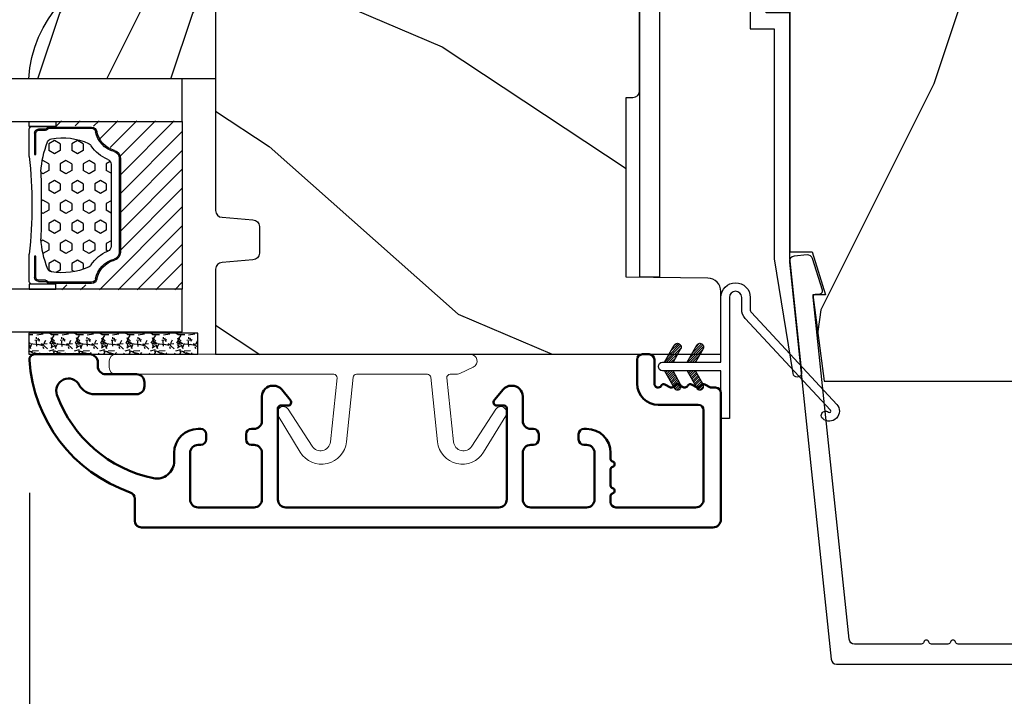
# Model space of a CAD drawing. Units: millimetres. Extents: x 986 to 29261, y -2147 to 1288.
# Drawn here: x 3661 to 3735, y -1866 to -1815 of the extents above; entities that cross this region are included whole.
import ezdxf

# ---------------------------------------------------------------- set-up
doc = ezdxf.new("R2010")
doc.units = ezdxf.units.MM
doc.header["$MEASUREMENT"] = 0
doc.header["$PDMODE"] = 3
doc.linetypes.add('Continuous2', pattern=[0])
for name, color, linetype in [('COUPE-FROID', 30, 'Continuous'), ('Dimensions-Cotes', 7, 'Continuous'), ('Glass stop colonial-Pareclose colonial', 5, 'Continuous'), ('Sash colonial-Volet colonial', 4, 'Continuous'), ('Text French-Texte Français', 7, 'Continuous')]:
    doc.layers.add(name, color=color, linetype=linetype)
doc.styles.add('Century-10', font='GOTHIC.TTF', dxfattribs={"height": 10})
doc.linetypes.add('Amzigzag', pattern='A,0.0001,[136,genltshp.shx,S=0.04,R=0,X=0,Y=0],-11', length=11.0001)
doc.dimstyles.new('1-1', dxfattribs={"dimtxt": 10, "dimasz": 10, "dimexe": 10, "dimexo": 10, "dimgap": 10, "dimtad": 0, "dimtih": 1, "dimtoh": 1, "dimdec": 1, "dimzin": 0, "dimdsep": 46, "dimtxsty": 'Century-10', "dimcen": 0, "dimadec": 1, "dimazin": 0, "dimtfac": 1, "dimtdec": 1, "dimtofl": 0, "dimtmove": 0, "dimatfit": 3, "dimfxl": 0, "dimtolj": 1, "dimtzin": 0, "dimarcsym": 0})
pattern_1 = [(45.00000000000001, (-4.718514817625419e-05, -0.0500131363304348), (-0.08838834764831847, 0.08838834764831842), [])]

# ---------------------------------------------------------------- blocks, each defined once
blk = doc.blocks.new('*D247')
at = {"layer": 'Defpoints', "color": 0, "transparency": 16777216}
for p in [(3468.273244930873, -1816.001778380808), (4236.773211811411, -1816.001778380799), (4236.773211811411, -1985.969766533365)]:
    blk.add_point(p, dxfattribs=at)
at = {"layer": 'Text French-Texte Français', "color": 0, "lineweight": -2, "transparency": 16777216}
for p, q in [((3468.273244930873, -1826.001778380808), (3468.273244930873, -1995.969766533365)), ((4236.773211811411, -1826.001778380799), (4236.773211811411, -1995.969766533365)), ((3478.273244930873, -1985.969766533365), (3745.93815572411, -1985.969766533365)), ((4226.773211811411, -1985.969766533365), (3955.591452800929, -1985.969766533365))]:
    blk.add_line(p, q, dxfattribs=at)
at = {"layer": 'Text French-Texte Français', "color": 0, "transparency": 16777216}
for points in [[(3478.273244930873, -1984.303099866698), (3478.273244930873, -1987.636433200032), (3468.273244930873, -1985.969766533365)], [(4226.773211811411, -1984.303099866698), (4226.773211811411, -1987.636433200032), (4236.773211811411, -1985.969766533365)]]:
    blk.add_solid(points, dxfattribs=at)
at = {"layer": 'Text French-Texte Français', "color": 0, "transparency": 16777216, "insert": (3850.76480426252, -1985.969766533365), "char_height": 10, "attachment_point": 5, "style": 'Century-10'}
blk.add_mtext('\\A1;LARGEUR EXTÉRIEURE CADRE', dxfattribs=at)
blk = doc.blocks.new('*D248')
at = {"layer": 'Defpoints', "color": 0, "transparency": 16777216}
for p in [(3550.942566322329, -1840.790397065766), (3661.353003634173, -1840.76344773759), (3661.353003634173, -1943.954746729701)]:
    blk.add_point(p, dxfattribs=at)
at = {"layer": 'Text French-Texte Français', "color": 0, "lineweight": -2, "transparency": 16777216}
for p, q in [((3550.942566322329, -1850.790397065766), (3550.942566322329, -1953.954746729701)), ((3661.353003634173, -1850.76344773759), (3661.353003634173, -1953.954746729701)), ((3540.942566322329, -1943.954746729701), (3530.942566322329, -1943.954746729701)), ((3671.353003634173, -1943.954746729701), (3681.353003634173, -1943.954746729701))]:
    blk.add_line(p, q, dxfattribs=at)
at = {"layer": 'Text French-Texte Français', "color": 0, "transparency": 16777216}
for points in [[(3540.942566322329, -1942.288080063034), (3540.942566322329, -1945.621413396367), (3550.942566322329, -1943.954746729701)], [(3671.353003634173, -1942.288080063034), (3671.353003634173, -1945.621413396367), (3661.353003634173, -1943.954746729701)]]:
    blk.add_solid(points, dxfattribs=at)
at = {"layer": 'Text French-Texte Français', "color": 0, "transparency": 16777216, "insert": (3607.385603957591, -1943.954746729701), "char_height": 10, "attachment_point": 5, "style": 'Century-10'}
blk.add_mtext('\\A1;VERRE VISIBLE', dxfattribs=at)
blk = doc.blocks.new('*D245')
at = {"layer": 'Defpoints', "color": 0, "transparency": 16777216}
for p in [(3661.353003634173, -1840.76344773759), (3798.193464147933, -1840.76344773759), (3798.193464147933, -1943.954746729701)]:
    blk.add_point(p, dxfattribs=at)
at = {"layer": 'Dimensions-Cotes', "color": 0, "lineweight": -2, "transparency": 16777216}
for p, q in [((3661.353003634173, -1850.76344773759), (3661.353003634173, -1953.954746729701)), ((3798.193464147933, -1850.76344773759), (3798.193464147933, -1953.954746729701)), ((3671.353003634173, -1943.954746729701), (3682.947869183038, -1943.954746729701)), ((3788.193464147933, -1943.954746729701), (3784.73576857121, -1943.954746729701))]:
    blk.add_line(p, q, dxfattribs=at)
at = {"layer": 'Dimensions-Cotes', "color": 0, "transparency": 16777216}
for points in [[(3671.353003634173, -1942.288080063034), (3671.353003634173, -1945.621413396367), (3661.353003634173, -1943.954746729701)], [(3788.193464147933, -1942.288080063034), (3788.193464147933, -1945.621413396367), (3798.193464147933, -1943.954746729701)]]:
    blk.add_solid(points, dxfattribs=at)
at = {"layer": 'Dimensions-Cotes', "color": 0, "transparency": 16777216, "insert": (3733.841818877124, -1943.954746729701), "char_height": 10, "attachment_point": 5, "style": 'Century-10'}
blk.add_mtext('\\A1;136.8 [5 3/8"]', dxfattribs=at)
blk = doc.blocks.new('CF-114')
h = blk.add_hatch()
h.set_pattern_fill('ANSI31', color=256, angle=1.272221872585407e-14)
h.set_pattern_definition(pattern_1)
h.paths.add_polyline_path([(1.796035562818574, 4.219387261992217, 0.9303978350195479), (1.335808313401444, 3.913545875623086), (1.91045414754435, 2.896864784444354), (2.543548267517416, 2.896864784444354)])
h.paths.add_polyline_path([(3.508549106298041, 4.186156277124276, 1), (3.026238395948646, 3.913545875623306), (3.600884230091609, 2.896864784444354), (4.237279080419391, 2.896864784444354)])
h = blk.add_hatch()
h.set_pattern_fill('ANSI31', color=256, angle=1.272221872585407e-14)
h.set_pattern_definition(pattern_1)
h.paths.add_polyline_path([(1.910454147544515, 2.256864784444485), (1.335808313401443, 1.240183693265597, 1), (1.818119023750864, 0.9675732917645523), (2.546848997872184, 2.256864784444484)])
h.paths.add_polyline_path([(3.026238395948653, 1.240183693265592, 1), (3.508549106298072, 0.9675732917645503), (4.237279080419391, 2.256864784444481), (3.600884230091723, 2.256864784444482)])
at = {"layer": 'COUPE-FROID'}
blk.add_lwpolyline([(-2.200047185148179, -2.623135215555848), (-2.200047185148179, -1.722290765045145, 0.1893481729060768), (-2.296279004128181, -1.477288016731663), (-8.699564228940538, 5.416442392124409, -0.9556076865800267), (-7.649067884578038, 6.485004319328155, -1.000000000000155), (-8.076570221064564, 6.00872524956084, 0.955607686580006), (-8.230643018237721, 5.852002833570978), (-1.827357793425186, -1.041727575285094, -0.1893481729060768), (-1.560047185148278, -1.722290765045145), (-1.560047185148278, -2.623135215555848, 0.9999999999999999), (-0.6400471851481768, -2.623135215555848), (-0.6400471851481768, 6.476864784444516), (-4.718514817625419e-05, 6.476864784444516), (-4.718514818335962e-05, 2.896864784444588), (4.379952814851791, 2.896864784444354, -0.9999999999999999), (4.379952814851791, 2.256864784444481), (-4.718514817625419e-05, 2.256864784444488), (-4.718514817625419e-05, -2.623135215555848, -0.9999999999999999)], format="xyb", close=True, dxfattribs=at)
for points in [[(2.546848997872189, 2.896864784444354), (1.818119023750867, 4.186156277124276, 1.000000000000069), (1.335808313401429, 3.913545875623313), (1.910454147544421, 2.896864784444354)], [(4.237279080419398, 2.896864784444354), (3.508549106298076, 4.186156277124276, 1.000000000000069), (3.026238395948639, 3.913545875623306), (3.60088423009163, 2.896864784444354)], [(2.546848997872182, 2.256864784444481), (1.818119023750867, 0.967573291764559, -1.000000000000017), (1.335808313401408, 1.240183693265536), (1.910454147544513, 2.256864784444481)], [(4.237279080419391, 2.256864784444481), (3.508549106298076, 0.967573291764559, -1.000000000000017), (3.026238395948617, 1.240183693265529), (3.600884230091722, 2.256864784444481)]]:
    blk.add_lwpolyline(points, format="xyb", dxfattribs=at)
blk = doc.blocks.new('BB-098')
h = blk.add_hatch()
h.set_pattern_fill('WOOD1', color=1, scale=30, angle=30, pattern_type=2)
h.set_pattern_definition([(246.8699, (-4.607695154586734, 31.98076211353316), (47.94228235666637, 96.96152619690801), [15, -135]), (236.5651, (15.48076211353316, 33.18653347947321), (-10.98072059525049, -40.98078350176264), [33.54102, -33.54102]), (228.4349, (22.98076211353316, 20.19615242270663), (-36.96155946978204, -55.9807271469366), [18.97368, -75.89466])])
h.paths.add_polyline_path([(-14, -30.8768754935736), (-14, -31.3768754935736, 0.4142135623730949), (-13.5, -31.8768754935736), (-4.000000000000004, -31.8768754935736, 0.4142135623730951), (0, -27.8768754935736), (7.105427357601002e-15, 7.105427357601002e-15), (-22.5, 1.06581410364015e-14, 0.4142135623730951), (-23, -0.4999999999999893), (-23.19999999999709, -2.8000000000029, -0.4142135623730951), (-23.69999999999709, -3.3000000000029), (-25.69999999999708, -3.3000000000029, -0.3642693064081095), (-26.19249530956472, -2.88630393997024), (-26.40750469044109, -0.4136960600326702, 0.364269306408124), (-26.90000000000873, 1.4210854715202e-14), (-33.3000000000029, 1.4210854715202e-14), (-33.30000000000292, -37.9868050376899), (-28.5734636007469, -37.9868050376899, 0.4121604057548758), (-27.57348820575051, -36.99381998032288), (-27.49864887779404, -30.87687549357359)])
at = {"color": 4}
blk.add_lwpolyline([(-27.49864887779404, -30.87687549357359), (-14, -30.8768754935736), (-14, -31.3768754935736, 0.414213562373095), (-13.5, -31.8768754935736), (-4.000000000000004, -31.8768754935736, 0.414213562373095), (0, -27.8768754935736), (7.105427357601002e-15, 7.105427357601002e-15), (-22.5, 1.06581410364015e-14, 0.414213562373095), (-23, -0.4999999999999893), (-23.19999999999709, -2.8000000000029, -0.414213562373095), (-23.69999999999709, -3.300000000002898), (-25.69999999999709, -3.300000000002898, -0.414213562373095), (-26.19999999999709, -2.800000000002896), (-26.40000000000873, -0.4999999999999858, 0.414213562373095), (-26.90000000000873, 1.4210854715202e-14), (-33.3000000000029, 1.4210854715202e-14), (-33.30000000000292, -37.9868050376899), (-28.57346360075462, -37.9868050376899, 0.4091108014279708), (-27.57361590558139, -37.00425744412495)], format="xyb", close=True, dxfattribs=at)
blk = doc.blocks.new('V-042')
h = blk.add_hatch()
h.set_pattern_fill('HEX', scale=4, style=0)
h.set_pattern_definition([(0, (-287.4581101923186, 1960.29514648825), (0, 0.8660254037844386), [0.5, -1]), (120, (-287.4581101923186, 1960.29514648825), (-0.75, -0.4330127018922191), [0.4999999999999996, -0.9999999999999992]), (59.99999999999999, (-286.9581101923186, 1960.29514648825), (-0.7499999999999999, 0.4330127018922194), [0.5, -1])])
h.paths.add_polyline_path([(12.0242179772126, 10.62368122440758, -0.01058813628495929), (6.975782022788916, 10.62368122440796, 0.07655626028520156), (4.746910343559633, 10.12808478556243, 0.2636850920181423), (4.497782310367621, 9.822240287701614, 0.1486430742431024), (4.852010365365453, 7.052547432361989, 0.145267260748157), (5.0376591025477, 6.836927438697027, -0.1572620534238645), (6.05039310008974, 5.603333331706768, 0.3080691872821474), (6.422534053075195, 5.349999998373494), (12.57746594692503, 5.349999998373494, 0.3080691872803069), (12.94960689990681, 5.603333331708217, -0.1572620534238413), (13.96234089745465, 6.836927438693424, 0.1452672607479057), (14.1479896346292, 7.05254743236439, 0.148643074243046), (14.50221768963474, 9.822240287702012, 0.2636850920185184), (14.25308965643984, 10.1280847855611, 0.07655626028514052)])
h = blk.add_hatch()
h.set_pattern_fill('ANSI31', scale=8, style=0)
h.set_pattern_definition([(45, (-287.4581101923186, 1960.29514648825), (-0.7071067811865476, 0.7071067811865476), [])])
h.paths.add_polyline_path([(12.52095870867493, 4.649999998385965), (6.480741221387461, 4.649999998385965), (5.856637523691461, 4.650296192671021, -0.3414039312993768), (5.276010893879629, 5.099058888069067, 0.2909450072482266), (3.857872961523753, 6.419470534126731, -0.361442010360135), (3.530849965030484, 6.812757143311273), (3.530849965036623, 9.499999999998408), (3.150849965037651, 9.499999999998408), (3.150849965037651, 0), (15.85084996503747, 0), (15.85084996503747, 9.499999999998408), (15.47084996503759, 9.499999999998408), (15.47084996504464, 6.812757143311273, -0.361442010358463), (15.14382696855091, 6.419470534129914, 0.2909450072481536), (13.72568903619958, 5.09905888806793, -0.3411389941978187), (13.14563192558944, 4.650296462959886)])
at = {"color": 7, "linetype": 'Amzigzag', "ltscale": 1.5}
blk.add_line((-2.70042511299016, 34.79851369385051), (21.22461951142259, 34.79851369385051), dxfattribs=at)
at = {"color": 181, "linetype": 'Continuous', "lineweight": 25}
for p, q in [((3.579999999999927, 11.29999999999859), (3.579999999999927, 10.0809027799985)), ((5.829999999987649, 11.49999999999841), (3.7800000000002, 11.49999999999841)), ((15.22000000000003, 11.49999999999841), (13.17000000001258, 11.49999999999841)), ((15.42000000000007, 10.0809027799985), (15.42000000000007, 11.29999999999859)), ((3.778469536300236, 10.28012240339854), (3.778469536300236, 10.79714386614864)), ((3.868469536299926, 10.79714386614864), (3.868469536299926, 10.28012240339854)), ((4.078469536299963, 11.09714386614837), (5.678469536287594, 11.09714386614837)), ((5.678469536287594, 11.00714386614868), (4.078469536299963, 11.00714386614868)), ((5.678469536287594, 11.09714386614837), (5.678469536287594, 11.00714386614868)), ((13.32153046370013, 11.09714386614837), (14.92153046370004, 11.09714386614837)), ((13.32153046370013, 11.00714386614868), (13.32153046370013, 11.09714386614837)), ((14.92153046370004, 11.00714386614868), (13.32153046370013, 11.00714386614868)), ((15.13153046370007, 10.28012240339854), (15.13153046370007, 10.79714386614864)), ((15.22153046370022, 10.79714386614864), (15.22153046370022, 10.28012240339854)), ((3.624913998212833, 9.950006602136227), (3.629150034962549, 9.950006602136227)), ((3.629150034962549, 9.950006602136227), (3.629150034962549, 9.99275714331111)), ((3.629150034962549, 9.950006602136227), (3.629150034962549, 6.812757143311273)), ((3.715435414600051, 10.17620114553597), (3.73861402577495, 10.19538899443592)), ((3.719150034962695, 9.99275714331111), (3.719150034962695, 6.812757143311273)), ((3.796004971712591, 10.12606165982356), (3.772826360537692, 10.10687381092362)), ((15.22717363946253, 10.10687381092362), (15.20399502828764, 10.12606165982356)), ((15.26138597422505, 10.19538899443592), (15.28456458540018, 10.17620114553597)), ((15.28084996503753, 6.812757143311273), (15.28084996503753, 9.99275714331111)), ((15.37084996503768, 9.99275714331111), (15.37084996503768, 9.950006602136227)), ((15.37084996503768, 9.950006602136227), (15.37508600178762, 9.950006602136227)), ((15.37084996503768, 6.812757143311273), (15.37084996503768, 9.950006602136227)), ((6.422534053075196, 5.349999998373505), (12.57746594692503, 5.349999998373505)), ((5.954937588825032, 4.740296192673441), (6.579041291312478, 4.739999998386111)), ((5.954937588825032, 4.650296192673295), (6.579041291312478, 4.649999998385965)), ((6.579041291312478, 4.739999998386111), (12.42095870867502, 4.739999998386111)), ((6.579041291312478, 4.649999998385965), (12.42095870867502, 4.649999998385965)), ((12.42095870867502, 4.739999998386111), (13.04506241117519, 4.740296192673441)), ((12.42095870867502, 4.649999998385965), (13.04506241117519, 4.650296192673295))]:
    blk.add_line(p, q, dxfattribs=at)
at = {"color": 5}
blk.add_line((3.200000000000045, 0), (15.80000000000018, 0), dxfattribs=at)
for points in [[(3.200000000000045, 34.79851369385051), (3.200000000000045, 0), (0, 0), (0, 34.79851369385051)], [(19, 34.79851369385051), (19, 0), (15.80000000000018, 0), (15.80000000000018, 34.79851369385051)]]:
    blk.add_lwpolyline(points, dxfattribs=at)
for points in [[(3.200000000000045, 9.499999999998408), (3.579999999999927, 9.499999999998408), (3.579999999999927, 11.49999999999841), (3.200000000000045, 11.49999999999841)], [(15.80000000000018, 9.499999999998408), (15.42000000000007, 9.499999999998408), (15.42000000000007, 11.49999999999841), (15.80000000000018, 11.49999999999841)]]:
    blk.add_lwpolyline(points, close=True, dxfattribs=at)
at = {"color": 181, "linetype": 'Continuous', "lineweight": 25}
for centre, radius, start, end in [((3.7800000000002, 11.29999999999859), 0.2000000000000455, 90, 180), ((9.499999999993854, 45.07225012036891), 33.77225011966002, 263.7613993379575, 276.2386006620426), ((15.22000000000003, 11.29999999999859), 0.2000000000000455, 0, 90), ((4.078469536299963, 10.79714386614864), 0.2999999999999617, 90, 180), ((4.078469536299963, 10.79714386614864), 0.2099999999999618, 90, 180), ((7.470266914075182, 3.139999995873723), 7.500000002535077, 93.78032849573468, 111.2915739133364), ((9.500000000011203, 129.8106147255348), 119.2136602650827, 268.7867342938476, 271.2132657062721), ((11.52973308592505, 3.139999995873723), 7.500000002535077, 68.70842608666437, 86.21967150426532), ((14.92153046370004, 10.79714386614864), 0.2999999999999617, 0, 90), ((14.92153046370004, 10.79714386614864), 0.2099999999999654, 0, 90), ((3.790064175737825, 10.07982775782352), 0.2100669264910994, 179.7067862955089, 218.1701594432899), ((3.867295065237613, 9.99275714331111), 0.2381450302755184, 129.6188297048955, 180), ((3.867295065237613, 9.99275714331111), 0.148145030275522, 129.618829704979, 180), ((3.668469536300108, 10.28012240339854), 0.1099999999990082, 309.6188297048956, 0), ((3.668469536300108, 10.28012240339854), 0.1999999999990081, 309.6188297048956, 0), ((9.23026691343739, 9.019999998360845), 4.800000000013958, 170.3788098722446, 204.197670639406), ((4.892156027262445, 9.755386930261238), 0.3999999999755061, 111.2915739132246, 170.3788098722446), ((9.76973308656261, 9.019999998360845), 4.800000000013958, 335.8023293605938, 9.621190127755456), ((14.10784397273756, 9.755386930261238), 0.3999999999755027, 9.621190127755456, 68.70842608677543), ((15.33153046370012, 10.28012240339854), 0.1999999999990061, 180, 230.3811702951038), ((15.33153046370012, 10.28012240339854), 0.1099999999990047, 180, 230.3811702951038), ((15.13270493476261, 9.99275714331111), 0.148145030275522, 0, 50.38117029502104), ((15.13270493476261, 9.99275714331111), 0.2381450302755184, 0, 50.38117029510446), ((15.20993582425012, 10.07982775782352), 0.2100669264910994, 321.8298405567101, 0.2932137044910743), ((4.02915003496264, 6.812757143311273), 0.4000000000071304, 180, 259.487938528971), ((4.02915003496264, 6.812757143311273), 0.3100000000071432, 180, 259.487938528971), ((5.308078755787392, 7.25749040798587), 0.4999999999996283, 204.197670639406, 237.2592076313481), ((3.631476905687578, 4.649999998373687), 2.600000000001068, 21.51018826678256, 57.25920763134807), ((15.36852309431265, 4.649999998373687), 2.600000000001068, 122.7407923686519, 158.4898117332174), ((13.69192124421261, 7.25749040798587), 0.4999999999996266, 302.7407923686519, 335.8023293605938), ((14.97084996503759, 6.812757143311273), 0.3100000000071504, 280.5120614710281, 0), ((14.97084996503759, 6.812757143311273), 0.4000000000071255, 280.5120614710281, 0), ((3.626695112337529, 4.643852909823408), 1.805927364798801, 14.59957465771862, 79.48793852897185), ((3.626695112337529, 4.643852909823408), 1.895927364798737, 14.59957465771862, 79.48793852897185), ((15.37330488766247, 4.643852909823408), 1.895927364798735, 100.5120614710281, 165.4004253422814), ((15.37330488766247, 4.643852909823408), 1.805927364798811, 100.5120614710281, 165.4004253422814), ((6.422534053075196, 5.749999998373596), 0.4000000000001016, 201.5101882667825, 270), ((12.57746594692503, 5.749999998373596), 0.4000000000001016, 270, 338.4898117332172), ((5.954937588825032, 5.250296192660926), 0.5999999999899248, 194.5995746577184, 270), ((5.954937588825032, 5.250296192660926), 0.5099999999899207, 194.5995746577184, 270), ((13.04506241117519, 5.250296192660926), 0.5099999999899261, 270, 345.4004253422814), ((13.04506241117519, 5.250296192660926), 0.5999999999899243, 270, 345.4004253422814)]:
    blk.add_arc(centre, radius, start, end, dxfattribs=at)
blk = doc.blocks.new('V-006')
h = blk.add_hatch()
h.set_pattern_fill('GRAVEL', color=5, scale=0.075, style=0)
h.set_pattern_definition([(228.0128, (-26.72399009913994, -53.63578469025791), (-15.24001294942201, -17.14502106713443), [0.25629075, -25.372875]), (184.9697, (-26.89544009913994, -53.82628469025791), (22.86003697963434, 1.904986556540594), [0.43980375, -43.54049999999999]), (132.5104, (-27.33359009913994, -53.86438469025791), (19.04998613874877, -20.95502046934531), [0.3101114999999999, -30.701025]), (267.2737, (-28.07654009913994, -54.34063469025791), (1.904991728121129, 38.09998774002482), [0.40050375, -39.6498]), (292.8337, (-28.09559009913994, -54.74068469025791), (-9.525027041626428, 22.86001299753833), [0.3927255, -38.87985]), (357.2737, (-27.94319009913994, -55.10263469025791), (-38.09998774002482, 1.904991728121131), [0.40050375, -39.6498]), (37.6942, (-27.54314009913994, -55.12168469025791), (-24.76501564592995, -19.04998301773867), [0.5296454999999999, -52.434825]), (72.2553, (-27.12404009913994, -54.79783469025791), (13.3350266741004, 41.91001215452729), [0.50004, -49.503975]), (121.4296, (-26.97164009913994, -54.32158469025791), (-15.24000392644836, 24.76497086997952), [0.40185975, -39.784125]), (175.2364, (-27.18119009913994, -53.97868469025791), (20.95498353979084, -1.904982122040867), [0.4587847499999998, -22.48042499999999]), (222.3974, (-27.63839009913994, -53.94058469025791), (-22.86000068792978, -20.95497273797773), [0.5933085, -58.7376]), (138.8141, (-26.19059009913994, -54.35968469025791), (-13.33499150566855, 11.429982417843), [0.20250375, -20.04795]), (171.4692, (-26.34299009913994, -54.22633469025791), (24.76496219669355, -3.810009600034274), [0.3852614999999997, -38.14094999999997]), (225, (-26.72399009913994, -54.16918469025791), (-2.664535259100376e-16, -1.904998701525148), [0.26940675, -2.4246675]), (203.1986, (-26.85734009913994, -53.94058469025791), (9.525032119193124, 3.810016705729698), [0.14508075, -14.36295]), (291.8014, (-26.99069009913994, -53.99773469025791), (-1.905001336420882, 5.715003681548898), [0.2051745, -10.0536]), (30.9638, (-26.91449009913994, -54.18823469025791), (5.71499396610617, 3.810002968995414), [0.3332399999999998, -10.77472499999999]), (161.5651, (-26.62874009913994, -54.01678469025791), (3.810001738635735, -1.904997166848807), [0.24096525, -5.783174999999999]), (16.38950000000001, (-28.09559009913994, -53.99773469025791), (19.05001051047701, 5.714988112475853), [0.337566, -33.4191]), (70.3462, (-27.77174009913994, -53.90248469025791), (-7.619978766507381, -20.95497036640875), [0.28319925, -28.03664999999999]), (293.1986, (-26.62874009913994, -53.63578469025791), (-3.810016705729698, 9.525032119193124), [0.29016, -14.2179]), (343.6105, (-26.51444009913994, -53.90248469025791), (-19.05001051047701, 5.714988112475859), [0.3375659999999998, -33.41909999999997]), (339.444, (-28.09559009913994, -55.17883469025791), (-9.525011823191932, 3.809995377037603), [0.32552625, -15.950775]), (294.7751, (-27.79079009913994, -55.29313469025791), (-9.52497780272013, 20.9549902696175), [0.2727539999999997, -27.00269999999999]), (66.80140000000002, (-26.60969009913994, -55.54078469025791), (3.810016705729701, 9.525032119193124), [0.29016, -14.2179]), (17.35400000000001, (-26.49539009913994, -55.27408469025791), (-24.76500133639497, -7.619988506704224), [0.31933725, -31.6143]), (69.444, (-27.54314009913994, -55.54078469025791), (-3.809995377037608, -9.52501182319193), [0.1627635, -16.1136]), (101.3098999999999, (-26.72399009913994, -55.54078469025791), (-1.904990597165511, 7.619975595676966), [0.09713624999999998, -9.616499999999998]), (165.9638, (-26.74304009913994, -55.44553469025791), (5.715004016022879, -1.904996703092731), [0.3927255, -7.4617875]), (186.0090000000001, (-27.12404009913994, -55.35028469025791), (19.04997190832096, 1.904995551410894), [0.36395025, -36.03105]), (303.6901, (-26.91449009913994, -54.35968469025791), (-1.905000653480424, 3.809996324423879), [0.274743, -6.593834999999999]), (353.1572, (-26.76209009913994, -54.58828469025791), (32.38501339248256, -3.810017063741129), [0.4796677499999999, -47.48699999999999]), (60.94540000000001, (-26.28584009913994, -54.64543469025791), (-7.619982274371817, -13.33496820812559), [0.196131, -19.41705]), (90, (-26.19059009913994, -54.47398469025791), (-1.905, 1.905), [0.1143, -1.7907]), (120.2564, (-27.16214009913994, -55.29313469025791), (7.619983850127083, -13.33499327435817), [0.26465025, -26.200425]), (48.01279999999999, (-27.29549009913994, -55.06453469025791), (15.240012949422, 17.14502106713443), [0.51258225, -25.1166]), (0, (-26.95259009913994, -54.68353469025791), (1.905, 1.905), [0.4953, -1.4097]), (325.3048, (-26.45729009913994, -54.68353469025791), (-19.04996699321526, 13.33500126786357), [0.3012075, -29.819475]), (254.0546, (-26.20964009913994, -54.85498469025791), (-1.905004859776106, -7.620018152402721), [0.27737175, -13.591275]), (207.646, (-26.28584009913994, -55.12168469025791), (-36.19498728676704, -19.05001198104254), [0.4516087499999999, -44.709375]), (175.4261, (-26.68589009913994, -55.33123469025791), (-24.76500570356064, 1.904990783414596), [0.4777717499999997, -47.29934999999997]), (175.4261, (-26.68589009913994, -55.33123469025791), (-24.76500570356064, 1.904990783414596), [0.4777717499999997, -47.29934999999997])])
h.paths.add_polyline_path([(6.356499999999983, 0), (6.356499999999983, 1.599999999999909), (-6.356499999999983, 1.599999999999909), (-6.356499999999983, 0)])
at = {"color": 5}
blk.add_line((-6.356499999999983, 0), (-6.356499999999983, 1.599999999999909), dxfattribs=at)
blk.add_lwpolyline([(-6.356499999999983, 0), (-6.356499999999983, 1.599999999999909), (6.356499999999983, 1.599999999999909), (6.356499999999983, 0)], close=True, dxfattribs=at)
blk = doc.blocks.new('D-059')
h = blk.add_hatch()
h.set_pattern_fill('WOOD1', color=1, scale=10, style=0, pattern_type=2)
h.set_pattern_definition([(216.8699, (-335.2538867572125, -33.64992441792981), (29.99999917824452, 20.00000123263317), [5, -45]), (206.5651, (-329.2538867572125, -36.64992441792981), (-9.999991579409075, -10.00001309396381), [11.18034, -11.18034]), (198.4349, (-329.2538867572125, -41.64992441792981), (-20.00000434592961, -9.999984032227081), [6.32456, -25.29822])])
edge = h.paths.add_edge_path()
edge.add_line((-10.50000000000006, 0), (0, 0))
edge.add_line((0, 0), (0, 14.02984241998706))
edge.add_arc((0.5386931613429997, 4.701431212199643), 9.34395237485999, 93.30502196043827, 171.3918283291595)
edge.add_line((-8.699999999999818, 6.099999999999909), (-12.5, 6.099999999999909))
edge.add_line((-12.5, 6.099999999999909), (-12.50000000000006, 2))
edge.add_line((-12.50000000000006, 2), (-10.50000000000006, 0))
at = {"color": 4}
blk.add_lwpolyline([(-10.50000000000006, 0), (0, 0), (0, 14.02984241998706, 0.3545448909899596), (-8.699999999999818, 6.099999999999909), (-12.5, 6.099999999999909), (-12.50000000000006, 2)], format="xyb", close=True, dxfattribs=at)
blk = doc.blocks.new('BB-092')
at = {"color": 2, "linetype": 'Continuous', "lineweight": 15}
blk.add_lwpolyline([(2.597783700373113, 1.499999999999822), (-2.730749096794896, 1.499999999999822, -0.3838640350354224), (-2.979379570636909, 1.72386788418293), (-3.488832725155405, 6.570990868626545, 0.7174900197996413), (-6.954586739084945, 7.35088035950519), (-8.625728808637902, 4.609211286280974, 0.9872561786073514), (-7.863370023673994, 4.131010644997779), (-6.072300220241502, 6.90664892500336, -0.7078204945209061), (-4.696221007820256, 6.578396347450557), (-4.191482698210891, 1.776132115816658, -0.4452286853085292), (-4.440113172053131, 1.499999999999822), (-4.838805572295129, 1.499999999999822, 0.1095178116832467), (-5.155769268600622, 1.429730840277323), (-6.177791829081158, 0.9531538935182695, 0.8025848516715607), (-5.966482698210527, 4.973799150320701e-14), (20.68351730178956, -1.77635683940025e-13, 0.414213562373095), (21.18351730178956, 0.5000000000000497), (21.18351730178911, 0.9999999999998224, 0.414213562373095), (20.68351730178956, 1.499999999999822), (4.30714777563135, 1.499999999999822, -0.4452286853085293), (4.058517301789337, 1.776132115816715), (4.563255611398475, 6.578396347450557, -0.7078204945209227), (5.939334823820289, 6.906648925003587), (7.730404627252213, 4.131010644997382, 0.9872561786073518), (8.492763412216576, 4.609211286281258), (6.821621342663278, 7.350880359505076, 0.7174900197996411), (3.355867328734078, 6.570990868626829), (2.846414174215354, 1.723867884182987, -0.3838640350354225)], format="xyb", close=True, dxfattribs=at)
blk = doc.blocks.new('BB-089')
at = {"color": 181}
blk.add_line((5.030826649614028, -10.69999999999709), (5.030826649614028, -10.69999999999709), dxfattribs=at)
at = {"color": 181, "lineweight": 50}
blk.add_lwpolyline([(-46.97924132182561, -0.4269493281708492, -0.434102458797881), (-46.58015018723381, 3.637978807091713e-12), (-42.4320319135004, 9.094947017729282e-12, -0.4142135623722903), (-41.83203191350003, -0.5999999999912689), (-41.83203191350003, -0.9000000000032742, 0.414213562371763), (-41.23203191349785, -1.500000000001819), (-38.93203191349858, -1.500000000001819, -0.414213562373095), (-38.33203191349821, -2.100000000002183), (-38.33203191349821, -2.400000000005093, -0.414213562373095), (-38.93203191349858, -3.000000000003638), (-42.07461435146251, -3.000000000001819, -0.2779603782640859), (-43.22388416152353, -2.307600941057899, 0.9349184166584277), (-44.90197686280044, -3.055151374101115, 0.2592592214917639), (-37.65783473782176, -9.301980043501317, 0.4753869667671996), (-36.09413967708679, -8.029005214426434), (-36.09413967708679, -7.401389573418783, -0.4142135623725632), (-34.2941396770857, -5.601389573421329), (-34.09413967708497, -5.601389573421329, -0.414213562373095), (-33.69413967708533, -6.001389573420965), (-33.69413967708533, -6.401389573418783, -0.414213562373095), (-34.09413967708497, -6.801389573418419), (-34.29413967708388, -6.801389573420238, 0.414213562373095), (-34.89413967708424, -7.401389573419692), (-34.89413967708424, -10.90136275108671, 0.4142135623730949), (-34.29413967708388, -11.50136275108525), (-30.09413967708497, -11.50136275108707, 0.414213562373896), (-29.4941396770846, -10.90136275108671), (-29.4941396770846, -7.401389573420602, 0.4142135623722904), (-30.09413967708497, -6.801389573418419), (-30.2941396770857, -6.801389573418419, -0.414213562373095), (-30.69413967708533, -6.401389573418783), (-30.69413967708533, -6.001389573420965, -0.414213562373095), (-30.2941396770857, -5.601389573421329), (-30.09413967708497, -5.601389573423148, 0.414213562373095), (-29.4941396770846, -5.001389573422784), (-29.4941396770846, -3.155889573419699, -0.414213562373095), (-28.69413967708533, -2.355889573420427), (-28.63046387147318, -2.355889573420427, -0.2244763270160046), (-28.01221243436163, -2.648183791978568), (-27.37091637238154, -3.429112878126034, -0.6681786379237845), (-27.54769306767776, -3.855889573420427), (-28.09413967708565, -3.855889573420427, 0.4142135623731781), (-28.29413967708564, -4.055889573420473), (-28.29413967708388, -10.90136275108671, 0.414213562373095), (-27.69413967708533, -11.50136275108525), (-11.69413967708533, -11.50136275108525, 0.4142135623733585), (-11.09413967708315, -10.90136275108671), (-11.09413967708491, -4.055889573420359, 0.4142135623730534), (-11.2941396770849, -3.855889573420427), (-11.84058628649109, -3.855889573420427, -0.6681786379196869), (-12.01736298178912, -3.429112878126034), (-11.37606691980903, -2.648183791978568, -0.2244763270160045), (-10.75781548269748, -2.355889573420427), (-10.69413967708533, -2.355889573420427, -0.414213562373095), (-9.89413967708606, -3.155889573419699), (-9.89413967708424, -5.001389573422784, 0.4142135623730949), (-9.294139677085695, -5.601389573423148), (-9.094139677084968, -5.601389573421329, -0.414213562373095), (-8.694139677085332, -6.001389573420965), (-8.694139677085332, -6.401389573418783, -0.414213562373095), (-9.094139677084968, -6.801389573418419), (-9.294139677085695, -6.801389573418419, 0.4142135623730951), (-9.89413967708424, -7.401389573420602), (-9.89413967708424, -10.90136275108671, 0.4142135623730949), (-9.294139677083876, -11.50136275108525), (-5.094139677088606, -11.50136275108525, 0.414213562373095), (-4.494139677090061, -10.90136275108671), (-4.494139677088242, -7.401389573420602, 0.4142135623725677), (-5.094139677088606, -6.801389573418419), (-5.294139677089333, -6.801389573418419, -0.414213562373095), (-5.69413967708897, -6.401389573418783), (-5.69413967708897, -6.001389573420965, -0.414213562373095), (-5.294139677089333, -5.601389573421329), (-5.094139677086787, -5.601389573421329, -0.4142135623725632), (-3.294139677087514, -7.401389573420431), (-3.294139677085184, -7.864077853711876, 0.3419987131196749), (-3.144139679905322, -8.057727017381524, -0.7745966692413964), (-3.144139679905322, -8.445025344720818, 0.3419987131196323), (-3.294139677084786, -8.638674508390523), (-3.294139677084786, -9.864077816112058, 0.341998713119623), (-3.144139679905322, -10.05772697978176, -0.774596669241375), (-3.144139679905322, -10.44502530712106, 0.3419987131196348), (-3.294139677085184, -10.6386744707907), (-3.294139677082057, -11.10136275108528, 0.414213562372559), (-2.894139677082421, -11.50136275108525), (3.09999999998945, -11.50136275108525, 0.414213562373095), (3.699999999987995, -10.90136275108671), (3.699999999989814, -4.200000000002547, 0.414213562373095), (3.299999999990177, -3.80000000000291), (0.3000000000029104, -3.80000000000291, -0.4142135623714979), (-1.30000000000291, -2.200000000010732), (-1.30000000000291, -0.3999999999996362, -0.414213562373095), (-0.9000000000032742, 0), (-0.3999999999996362, 0, -0.414213562373095), (0, -0.3999999999996362), (-1.818989403545856e-12, -2.200000000002547, 0.3168089529982038), (0.198943749504906, -2.482467049825573, 0.3848691880012012), (0.5088325008109678, -2.354645029663516, -0.4207596768583059), (0.7794303766495432, -2.262122160259423), (1.213345373333141, -2.480949184213387, 0.1682775418291179), (1.310655821711407, -2.494033438688348, 0.220674392027259), (1.514072195968765, -2.344419268050842, -0.4039525268301628), (1.779430376649543, -2.262122160259423), (2.213345373333141, -2.480949184213387, 0.1682775418291179), (2.310655821711407, -2.494033438688348, 0.220674392027259), (2.514072195968765, -2.344419268050842, -0.4039525268301628), (2.779430376649543, -2.262122160259423), (3.213345373324046, -2.480949184213387, 0.1682775418299999), (3.310655821711407, -2.494033438688348, 0.2206743920232278), (3.514072195968765, -2.344419268049933, -0.4039525268314559), (3.779430376649543, -2.262122160255785), (4.219260959958774, -2.483932464871032, 0.117305786234003), (4.286804241295613, -2.500000000003638), (4.600000000024011, -2.500000000029104, -0.4142135623488499), (4.999999999992724, -2.900000000026921), (4.999999999990905, -12.40136275109035, -0.414213562373095), (4.39999999999236, -13.00136275108889), (-38.55963304952456, -13.00136275108889, -0.414213562373095), (-39.05963304952456, -12.50136275108889), (-39.05963304952456, -10.84660312246342, 0.3190548087954465), (-39.39505248279329, -10.37446623865253, -0.300580433036906)], format="xyb", close=True, dxfattribs=at)
blk = doc.blocks.new('Q-287-b')
at = {"color": 3}
for p, q in [((0, 50.5000477688609), (-1.5, 50.5000477688609)), ((-1.5, 50.5000477688609), (-1.5, 0)), ((0, 50.5000477688609), (0, 0)), ((0, 0), (-1.5, 0))]:
    blk.add_line(p, q, dxfattribs=at)
blk = doc.blocks.new('BB-097')
at = {"color": 2, "linetype": 'Continuous2', "lineweight": -3}
for p, q in [((-6.669043251073163, -0.89619423080876), (-6.434285282462952, -0.6614362622058252)), ((-6.65676244066708, -0.9864803920063423), (-6.344728290125204, -0.6744462414644659)), ((-6.622658903179399, -1.054943826122326), (-6.269032430740481, -0.7013173536688555)), ((-6.57082226935745, -1.105674163889489), (-6.193835062775179, -0.7286869573144941)), ((-6.55351976568636, -0.6996401398355374), (-5.885511068147025, -1.367648837374873)), ((-6.482237003066984, -0.6683559308585245), (-5.80000176642352, -1.350591167501989)), ((-6.383522284784704, -0.6645036775444169), (-5.80000176642352, -1.248024195912876)), ((-6.229897794233693, -0.7155611964990385), (-5.80000176642352, -1.145457224309212)), ((-4.600001766419155, -1.28876006451901), (-3.972990011512593, -0.6617483096051728)), ((-4.06158963991038, -0.6760645666363416), (-4.600001766419155, -0.8720305544411531)), ((-4.600001766419155, -1.391327036108123), (-3.887628986885829, -0.6789542565820739)), ((-4.600001766419155, -1.186193092915346), (-4.106058628232859, -0.6922499547363259)), ((-4.450445354326803, -1.34433759561216), (-3.822454086686776, -0.7163463279721327)), ((-4.176302812011272, -0.7178167467500316), (-3.8065683966488, -1.087551162127056)), ((-4.10110544404597, -0.690447143118945), (-3.762196820032841, -1.02935576713935)), ((-4.022849747045257, -0.6661358685232699), (-3.734673327315249, -0.954312288260553)), ((-3.918198108134675, -0.6682205358374631), (-3.738159669803281, -0.848258974176133)), ((-6.668816674340633, -0.8920441459777066), (-6.369294896147039, -1.191565924164024)), ((-6.64871402370045, -0.8095798250142252), (-6.208033620147035, -1.25026022856764)), ((-6.643225390209409, -1.020202401705319), (-6.535636538770632, -1.12779125313682)), ((-6.609287035716989, -0.7464398414012976), (-6.04677234414703, -1.308954532971256)), ((-6.504819966445211, -1.142238832588191), (-6.118637694817153, -0.7560565609455807)), ((-6.429622598487185, -1.169608436219278), (-6.043440326851851, -0.7834261645766674)), ((-6.354425230521883, -1.196978039850364), (-5.968242958886549, -0.810795768207754)), ((-6.279227862556581, -1.224347643481451), (-5.893045590921247, -0.8381653718533926)), ((-6.204030494591279, -1.251717247112538), (-5.817848222955945, -0.8655349754844792)), ((-6.128833126625977, -1.279086850758176), (-5.80000176642352, -0.950255490548443)), ((-6.068636518233689, -0.7742555009026546), (-5.80000176642352, -1.042890252705547)), ((-6.053635758660675, -1.306456454389263), (-5.80000176642352, -1.052822462137556)), ((-5.978438390702649, -1.33382605802035), (-5.80000176642352, -1.15538943374122)), ((-5.907375242226408, -0.8329498053062707), (-5.80000176642352, -0.9403232811164344)), ((-5.903241022737348, -1.361195661651436), (-5.80000176642352, -1.257956405344885)), ((-5.828043654772046, -1.388565265282523), (-5.80000176642352, -1.360523376933997)), ((-5.80000176642352, -0.8720305544411531), (-5.80000176642352, -1.398771677966579)), ((-4.600001766419155, -1.083626121311681), (-4.267319904232863, -0.750944259139942)), ((-4.600001766419155, -0.9810591497225687), (-4.428581180240144, -0.8096385635435581)), ((-4.600001766419155, -0.8784921781189041), (-4.589842456240149, -0.8683328679471742)), ((-4.600001766419155, -0.9095196219423087), (-4.241304748160474, -1.268216640193714)), ((-4.600001766419155, -1.012086593531421), (-4.316502116125776, -1.2955862438248)), ((-4.600001766419155, -1.114653565135086), (-4.391699484091077, -1.322955847455887)), ((-4.600001766419155, -1.398771677966579), (-3.892298306047451, -1.14118868370133)), ((-4.600001766419155, -1.217220536738751), (-4.466896852056379, -1.350325451101526)), ((-4.600001766419155, -1.319787508327863), (-4.542094220014405, -1.377695054732612)), ((-4.552289651830506, -0.8546647649200168), (-4.166107380202448, -1.240847036562627)), ((-4.47709228387248, -0.8272951612889301), (-4.09091001222987, -1.213477432931541)), ((-4.401894915907178, -0.7999255576578435), (-4.015712644271844, -1.186107829285902)), ((-4.326697547941876, -0.7725559540267568), (-3.940515276306542, -1.158738225654815)), ((-4.289184078319522, -1.285643291208544), (-3.773256416905497, -0.7697156297945185)), ((-4.251500179976574, -0.7451863503956702), (-3.867427355493419, -1.129259174864274)), ((-4.127922802319517, -1.226948986804928), (-3.740418655783287, -0.8394448402686976)), ((-3.966661526319513, -1.168254682401312), (-3.731667924890644, -0.9332610809797188)), ((-6.666640934425232, -2.945131346132257), (-6.385523096148972, -2.664013507848722)), ((-6.666569658729713, -2.945630593545502), (-6.450013495697931, -3.16218675658456)), ((-6.661748070553585, -2.847885210125241), (-6.28875221969065, -3.220881060988177)), ((-6.658228301959753, -2.834151742063113), (-6.497962655979791, -2.673886096090428)), ((-6.641708086237486, -3.022765469533624), (-6.30659009757801, -2.687647480881424)), ((-6.631291981997492, -2.775774327092222), (-6.127490943690646, -3.279575365391793)), ((-6.598394571716199, -3.082018926608725), (-6.231392729612708, -2.71501708451251)), ((-6.5831406822399, -2.721358655238873), (-5.966229667690641, -3.338269669795409)), ((-6.539666790769843, -3.12585811727331), (-6.156195361654682, -2.742386688143597)), ((-6.520219360769261, -2.6817130051204), (-5.804968391690636, -3.396963974199025)), ((-6.467180265324714, -3.155938563417294), (-6.08099799368938, -2.769756291774684)), ((-6.437473904414219, -2.661891489871778), (-5.80000176642352, -3.299363627869752)), ((-6.391982897359412, -3.183308167048381), (-6.005800625724078, -2.797125895420322)), ((-6.338413892932294, -2.676064566636342), (-5.80000176642352, -2.872030554441153)), ((-6.31678552939411, -3.210677770679467), (-5.930603257758776, -2.824495499051409)), ((-6.310616393784585, -2.686182028905023), (-5.80000176642352, -3.196796656266088)), ((-6.241588161428808, -3.238047374325106), (-5.855405889793474, -2.851865102682495)), ((-6.166390793470782, -3.265416977956193), (-5.80000176642352, -2.899027950901655)), ((-6.149355117777304, -2.744876333308639), (-5.80000176642352, -3.094229684676975)), ((-5.9880938417773, -2.803570637712255), (-5.80000176642352, -2.99166271307331)), ((-5.826832565770019, -2.862264942115871), (-5.80000176642352, -2.889095741469646)), ((-4.600001766419155, -3.340099496475887), (-3.926882909108826, -2.666980639158282)), ((-4.600001766419155, -3.237532524872222), (-4.030588480163715, -2.668119238616782)), ((-4.061589639903104, -2.676064566636342), (-4.600001766419155, -2.872030554441153)), ((-4.600001766419155, -3.134965553268557), (-4.186601304689248, -2.721565091545926)), ((-4.600001766419155, -3.032398581679445), (-4.347862580689252, -2.780259395949543)), ((-4.600001766419155, -2.92983161007578), (-4.509123856696533, -2.838953700353159)), ((-4.589929352958279, -2.868364495763672), (-4.203747081322945, -3.25454676739173)), ((-4.530988030783192, -3.373652732436312), (-3.853074064754765, -2.695738766400609)), ((-4.514731984992977, -2.840994892132585), (-4.128549713357643, -3.227177163760643)), ((-4.439534617027675, -2.813625288486946), (-4.053352345392341, -3.199807560129557)), ((-4.369726754775911, -3.314958428032696), (-3.795382914941001, -2.740614588183234)), ((-4.364337249062373, -2.78625568485586), (-3.978154977427039, -3.17243795649847)), ((-4.289139881104347, -2.758886081224773), (-3.902957609461737, -3.145068352867384)), ((-4.213942513139045, -2.731516477593686), (-3.835239960775652, -3.110219029957079)), ((-4.208465478775906, -3.25626412362908), (-3.754690566740464, -2.802489211579086)), ((-4.138745145173743, -2.7041468739626), (-3.782353028182115, -3.060538990946952)), ((-4.063547777208441, -2.676777270316961), (-3.745999840713921, -2.994325206818758)), ((-4.047204202775902, -3.197569819225464), (-3.731730005027202, -2.882095621476765)), ((-3.975853435716999, -2.661904640219291), (-3.730347941826039, -2.907410134110251)), ((-5.80000176642352, -3.398771677952027), (-6.507705226780672, -3.14118868370133)), ((-6.09119342550548, -3.292786581587279), (-5.80000176642352, -3.001594922505319)), ((-6.015996057540178, -3.320156185218366), (-5.80000176642352, -3.104161894094432)), ((-5.940798689574876, -3.347525788849453), (-5.80000176642352, -3.206728865698096)), ((-5.865601321609574, -3.374895392495091), (-5.80000176642352, -3.309295837301761)), ((-4.600001766419155, -2.960859053899185), (-4.278944449288247, -3.281916371037369)), ((-4.600001766419155, -3.063426025502849), (-4.354141817253549, -3.309285974668455)), ((-3.892298306047451, -3.14118868370133), (-4.600001766419155, -3.398771677966579)), ((-4.600001766419155, -3.165992997091962), (-4.429339185211575, -3.336655578299542)), ((-4.600001766419155, -3.268559968695627), (-4.504536553176877, -3.364025181930629)), ((-4.600001766419155, -3.371126940284739), (-4.579733921142179, -3.391394785561715)), ((-3.884529958675557, -3.137462546714232), (-3.748498857865343, -3.001431445911294))]:
    blk.add_line(p, q, dxfattribs=at)
blk.add_lwpolyline([(-37.49091418499302, -1.736866007355275), (-37.48051308376307, -1.835825875241426, 0.4142135623723527), (-37.15079797617364, -2.102823904875557), (-28.56100230722222, -1.19999999999709), (-10.14221426728909, -1.19999999999709), (-10.14221426728909, 0.5999999991763616), (-5.800001766416244, 0.5999999991763616), (-5.80000176642352, -0.8720305544411531), (-6.338413892932294, -0.6760645666363416, 0.9999999999999963), (-6.507705226783401, -1.141188683704925), (-5.80000176642352, -1.398771677966579), (-5.80000176642352, -3.408293650500127, 1.000004204461909), (-4.600001766419155, -3.40829330708948), (-4.600001766419155, -1.398771677966579), (-4.600001766419155, -0.8720305544411531), (-4.600001766419155, 0.5999999991763616), (8.412825991399586e-12, 0.5999999991763616), (8.412825991399586e-12, 1.799999999173451), (-11.34221426729346, 1.799999999173451), (-11.34221426729346, 0), (-28.62389164238994, 0), (-37.24098317701282, -1.409441656302079, 0.3974973418066625)], format="xyb", close=True, dxfattribs=at)
for centre, radius, start, end in [((-3.976943972977779, -0.908626625168445), 0.2474873734135617, 290.0000000010295, 110.0000000015563), ((-6.423059559856483, -2.908626625168836), 0.2474873734153732, 69.99999999998263, 249.9999999999826), ((-3.976943972978916, -2.908626625168836), 0.2474873734156195, 290.0000000000174, 110.0000000004057)]:
    blk.add_arc(centre, radius, start, end, dxfattribs=at)
blk = doc.blocks.new('BB-093')
h = blk.add_hatch()
h.set_pattern_fill('WOOD1', color=1, scale=30, angle=45, pattern_type=2)
h.set_pattern_definition([(261.8699, (-12.72792206135786, 29.698484809835), (21.21319907757999, 106.0660180495853), [15, -135]), (251.5651, (6.363961030678928, 36.06244584051392), (4.563926263401186e-05, -42.42641678491383), [33.54102, -33.54102]), (243.4349, (16.97056274847714, 25.45584412271571), (-21.21324652746686, -63.63958565313664), [18.97368, -75.89466])])
h.paths.add_polyline_path([(14.25, -40.1), (6.750000000000001, -39.96908701303837), (6.75, -37.23091298696164), (14.25, -37.1), (14.25, 0), (-14.25, 0), (-14.25, -37.1), (-6.749999999999998, -37.23091298696163), (-6.75, -39.96908701303837), (-14.25, -40.1), (-14.25, -69), (-13.05000961375392, -69.02094591010516), (-13.05000961376568, -73.04186136498403), (-7.750000000000231, -73.13437337691249), (-7.750000000000231, -75.14934935302625), (-13.05000961375386, -75.24186136497156), (-13.05000961375386, -78.36739296322246), (-11.25000961375677, -78.3988120800932), (-11.25000961375677, -97.13765460632203), (-9.588640368559368, -97.13765460632203), (-8.587326788002322, -100.3505405896212), (-9.525579312602524, -100.3505405896212), (-8.670451063785544, -106.8447367064873), (8.670451063785544, -106.8447367064873), (9.52557931260252, -100.3505405896212), (8.587326788002322, -100.3505405896212), (9.588640368559371, -97.13765460632203), (11.25000961375677, -97.13765460632203), (11.25000961375677, -78.3988120800932), (13.05000961375386, -78.36739296322246), (13.05000961375386, -75.24186136497156), (7.750000000000231, -75.14934935302625), (7.75000000000023, -73.13437337691249), (13.05000961376568, -73.04186136498403), (13.05000961375392, -69.02094591010516), (14.25, -69)])
at = {"color": 4}
blk.add_lwpolyline([(-14.25, -40.1), (-14.25, -69), (-13.05000961375392, -69.02094591010516), (-13.05000961376568, -73.04186136498403), (-7.750000000000231, -73.13437337691249), (-7.750000000000231, -75.14934935302625), (-13.05000961375386, -75.24186136497156), (-13.05000961375386, -78.36739296322246), (-11.25000961375677, -78.3988120800932), (-11.25000961375677, -97.13765460632203), (-9.588640368559371, -97.13765460632203), (-8.587326788002322, -100.3505405896212), (-9.525579312602522, -100.3505405896212), (-8.670451063785544, -106.8447367064873), (8.670451063785544, -106.8447367064873)], dxfattribs=at)
blk = doc.blocks.new('BB-091')
at = {"color": 181}
blk.add_lwpolyline([(30.63656160047503, 10.93596080784255), (30.73822265356739, 9.968720497936829, -0.3535650037558558), (30.45888326343265, 9.550603372968453), (28.08401600756133, 8.81046293609188, -0.4732247485926497), (27.82560765998369, 8.980460043877883), (27.78889584488797, 9.329512514403405, 0.4141928787900561), (27.56908724998937, 9.50749715451002), (1.858188614695791, 6.805172815469177, 0.3838640350357588), (1.500000000002728, 6.407364057321956), (1.499999999999886, 1.387298308539016, 0.3419987131196565), (1.649999997179748, 1.193649144869369, -0.7745966692413955), (1.649999997179748, 0.806350817530074, 0.341998713119632), (1.500000000000227, 0.612701653860313), (1.499999999999773, -0.6127016538612224, 0.3419987131196362), (1.649999997179748, -0.8063508175307561, -0.77459666924136), (1.649999997179975, -1.193649144870278, 0.3419987131196409), (1.500000000000227, -1.387298308539698), (1.499999999997272, -6.407364057322866, 0.3838640350357591), (1.858188614690334, -6.805172815470087), (27.56907284489353, -9.507495640474417, 0.414213562373166), (27.78888291662065, -9.329496954054093), (27.82609914909244, -8.97540815470029, -0.4732848177174958), (28.0845116044793, -8.805372000569605), (30.45937886035153, -9.545512437449815, -0.357510765027766), (30.73817146587044, -9.96920751632615), (30.63656160047594, -10.93596080784346, -0.4142135623717033), (30.19694145702215, -11.29195818068229), (0.3581886146894249, -8.155778881913193, -0.3838640350357591), (-3.637978807091713e-12, -7.757970123765972), (3.637978807091713e-12, 7.757970123765972, -0.3838640350357588), (0.3581886146967008, 8.155778881913193), (30.19694145702215, 11.29195818068229, -0.4142135623717713)], format="xyb", close=True, dxfattribs=at)

msp = doc.modelspace()

# ---------------------------------------------------------------- block references
msp.add_blockref('BB-093', (3729.773233891053, -1735.533287964025))
at = {"xscale": -1}
msp.add_blockref('Q-287-b', (3707.223246356928, -1834.5439923812), dxfattribs=at)
for name, p, rotation in [('BB-097', (3717.323242130157, -1804.554207740525), 90.00000000000001), ('BB-098', (3675.346348783723, -1807.063447737592), 90.00000000000001), ('CF-114', (3713.333153821403, -1838.706409424923), 180), ('BB-092', (3688.542119154678, -1840.363447737595), 180)]:
    msp.add_blockref(name, p, dxfattribs=dict(rotation=rotation))
for name, p, rotation in [('V-042', (3672.846321408718, -1819.663447737583), 90.00000000000007), ('BB-091', (3729.773272616988, -1863.633552354578), 270), ('V-006', (3667.673006363731, -1838.763447737589), 180)]:
    msp.add_blockref(name, p, dxfattribs=dict(at, rotation=rotation))
at = {"layer": 'Glass stop colonial-Pareclose colonial', "xscale": -1, "rotation": 90.00000000000007}
msp.add_blockref('D-059', (3675.346321408718, -1819.663447737583), dxfattribs=at)
at = {"layer": 'Sash colonial-Volet colonial'}
msp.add_blockref('BB-089', (3708.333153821405, -1840.363447737595), dxfattribs=at)

# ---------------------------------------------------------------- dimensions: what is measured, and where the dimension line sits
at = {"layer": 'Dimensions-Cotes'}
dim = msp.add_linear_dim(base=(3798.193464147933, -1943.954746729701), p1=(3661.353003634173, -1840.76344773759), p2=(3798.193464147933, -1840.76344773759), dimstyle='1-1', dxfattribs=at)
dim.commit()
dim.dimension.update_dxf_attribs({"geometry": '*D245', "text_midpoint": (3733.841818877124, -1943.954746729701), "dimtype": 160})
at = {"layer": 'Text French-Texte Français'}
dim = msp.add_linear_dim(base=(4236.773211811411, -1985.969766533365), p1=(3468.273244930873, -1816.001778380808), p2=(4236.773211811411, -1816.001778380799), text='LARGEUR EXTÉRIEURE CADRE', dimstyle='1-1', dxfattribs=at)
dim.commit()
dim.dimension.update_dxf_attribs({"geometry": '*D247', "text_midpoint": (3850.76480426252, -1985.969766533365), "dimtype": 160})
dim = msp.add_linear_dim(base=(3661.353003634173, -1943.954746729701), p1=(3550.942566322329, -1840.790397065766), p2=(3661.353003634173, -1840.76344773759), text='VERRE VISIBLE', dimstyle='1-1', override={"dimgap": 2}, dxfattribs=at)
dim.commit()
dim.dimension.update_dxf_attribs({"geometry": '*D248', "text_midpoint": (3607.385603957591, -1943.954746729701), "dimtype": 160})

doc.saveas('drawing.dxf')
